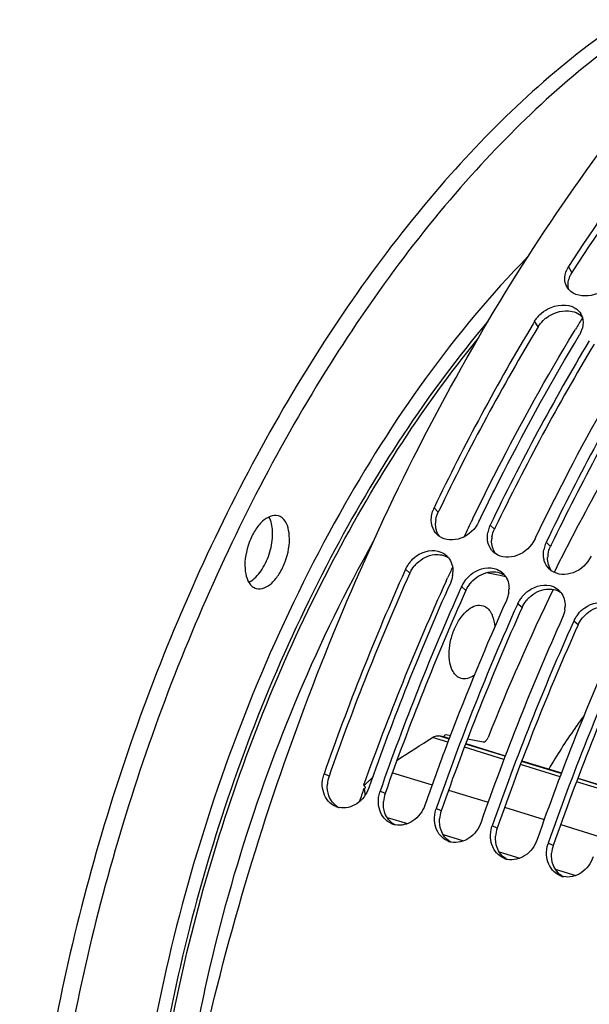
# Model space of a CAD drawing. Units: millimetres. Extents: x 0 to 594, y -24 to 420.
# Drawn here: x 282 to 293, y 85 to 103 of the extents above; entities that cross this region are included whole.
import ezdxf

# ---------------------------------------------------------------- set-up
doc = ezdxf.new("R2010")
doc.units = ezdxf.units.MM
doc.header["$LTSCALE"] = 32.67
doc.layers.get('0').update_dxf_attribs({"linetype": 'CONTINUOUS'})
doc.layers.add('AXES', color=7, linetype='CONTINUOUS')

msp = doc.modelspace()

# ---------------------------------------------------------------- linework, layer by layer
at = {"color": 9, "linetype": 'CONTINUOUS'}
for p, q in [((292.404169, 98.546145), (292.346343, 98.655815)), ((291.79466, 97.566232), (291.732295, 97.668606)), ((289.989234, 94.21637), (289.91343, 94.293808)), ((291.003409, 93.903925), (290.927605, 93.981363)), ((292.017584, 93.59148), (291.94178, 93.668918)), ((289.475387, 93.11196), (289.395758, 93.181177)), ((290.489562, 92.799515), (290.409933, 92.868732)), ((291.503737, 92.487071), (291.424107, 92.556287)), ((292.517911, 92.174626), (292.438282, 92.243842)), ((288.013036, 89.438402), (287.922521, 89.480272)), ((289.027211, 89.125957), (288.936695, 89.167827)), ((290.041385, 88.813512), (289.95087, 88.855382)), ((291.05556, 88.501067), (290.965045, 88.542937)), ((292.069735, 88.188622), (291.97922, 88.230492))]:
    msp.add_line(p, q, dxfattribs=at)
at = {"color": 3, "linetype": 'CONTINUOUS'}
for p, q in [((292.436946, 98.596983), (292.404169, 98.546145)), ((290.005051, 94.249141), (289.989234, 94.21637)), ((291.019226, 93.936696), (291.003409, 93.903925)), ((292.033401, 93.624252), (292.017584, 93.59148))]:
    msp.add_line(p, q, dxfattribs=at)
at = {"color": 7, "linetype": 'CONTINUOUS'}
for p, q in [((291.732295, 97.668606), (291.703457, 97.620559)), ((290.72477, 94.043852), (290.739066, 94.073475)), ((291.738945, 93.731407), (291.75324, 93.76103)), ((289.395758, 93.181177), (289.383079, 93.152897)), ((290.409933, 92.868732), (290.39971, 92.845937)), ((291.424107, 92.556287), (291.413885, 92.533492)), ((292.438282, 92.243842), (292.42806, 92.221047))]:
    msp.add_line(p, q, dxfattribs=at)
for centre, radius, start, end in [((292.741574, 98.400978), 0.470266, 147.1869248, 155.6333676), ((292.556982, 98.425691), 0.279831, 194.1095159, 208.9583519), ((292.565834, 98.4305), 0.289904, 208.9428948, 216.9293749), ((292.573132, 98.435875), 0.298968, 216.9124437, 221.0930488), ((292.243473, 97.350064), 0.60281, 134.2786355, 141.1269183), ((292.321564, 97.652726), 0.287831, 18.1143303, 30.1873406), ((327.168507, 76.392908), 41.33259, 149.0973155, 154.3359201), ((292.109039, 97.680034), 0.507144, 328.9756192, 333.0060054), ((292.124826, 97.672009), 0.489434, 333.0042626, 337.0883698), ((292.153175, 97.660445), 0.45882, 337.0403654, 345.1890898), ((328.177968, 76.08296), 41.32726, 149.0881856, 154.3362101), ((329.192143, 75.770515), 41.32726, 149.0881856, 154.3362101), ((290.391586, 94.063245), 0.530841, 154.256957, 159.0777854), ((291.392297, 93.755585), 0.516556, 159.0402154, 170.0244691), ((291.405015, 93.751105), 0.530035, 155.994753, 159.0798052), ((291.406884, 93.750285), 0.532076, 154.2595475, 155.9959666), ((290.210365, 94.05731), 0.345779, 226.0635342, 234.3882967), ((292.421058, 93.43784), 0.532076, 154.2595475, 155.9959666), ((291.224539, 93.744865), 0.345779, 226.0635342, 234.3882967), ((292.406471, 93.44314), 0.516556, 159.0402154, 170.0244691), ((292.419189, 93.43866), 0.530035, 155.994753, 159.0798052), ((289.9458, 92.928141), 0.605753, 141.1016096, 148.0927542), ((289.901787, 93.170983), 0.349153, 38.4716178, 47.2518482), ((332.082503, 74.045128), 46.779779, 155.8917333, 160.7340568), ((289.912346, 92.948702), 0.566487, 148.0697456, 155.7713208), ((289.752663, 93.147888), 0.501907, 351.0756455, 358.7573832), ((292.238714, 93.43242), 0.345779, 226.0635342, 234.3882967), ((290.959974, 92.615696), 0.605753, 141.1016096, 148.0927542), ((290.915961, 92.858539), 0.349153, 38.4716178, 47.2518482), ((332.883552, 73.799116), 46.768763, 155.8530262, 160.7344583), ((333.094687, 73.733445), 46.777648, 155.8842291, 160.7341342), ((290.926521, 92.636257), 0.566487, 148.0697456, 155.7713208), ((290.766837, 92.835443), 0.501907, 351.0756455, 358.7573832), ((291.930136, 92.546094), 0.349153, 38.4716178, 47.2518482), ((333.555832, 73.630738), 46.397851, 155.8426522, 159.1856911), ((291.940696, 92.323812), 0.566487, 148.0697456, 155.7713208), ((291.974149, 92.303252), 0.605753, 141.1016096, 148.0927542), ((334.108862, 73.421001), 46.777648, 155.8842291, 160.7341342), ((291.781012, 92.522998), 0.501907, 351.0756455, 358.7573832), ((334.911901, 73.174226), 46.768763, 155.8530262, 160.7344583), ((292.95487, 92.011368), 0.566487, 148.0697456, 155.7713208), ((292.988324, 91.990807), 0.605753, 141.1016096, 148.0927542), ((335.123037, 73.108556), 46.777648, 155.8842291, 160.7341342), ((335.926076, 72.861781), 46.768763, 155.8530262, 160.7344583), ((336.137211, 72.796111), 46.777648, 155.8842291, 160.7341342), ((334.611593, 73.220769), 47.530388, 159.1759767, 160.7158056), ((288.449197, 89.295994), 0.557984, 160.7157214, 162.4501995), ((289.463372, 88.98355), 0.557984, 160.7157214, 162.4501995), ((288.265678, 89.207732), 0.342148, 247.2750688, 254.5631709), ((288.267066, 89.213106), 0.347697, 254.5783973, 258.2844693), ((290.477547, 88.671105), 0.557984, 160.7157214, 162.4501995), ((289.279853, 88.895287), 0.342148, 247.2750688, 254.5631709), ((289.281241, 88.900661), 0.347697, 254.5783973, 258.2844693), ((291.491721, 88.35866), 0.557984, 160.7157214, 162.4501995), ((290.294027, 88.582842), 0.342148, 247.2750688, 254.5631709), ((290.295415, 88.588216), 0.347697, 254.5783973, 258.2844693), ((292.505896, 88.046215), 0.557984, 160.7157214, 162.4501995), ((291.308202, 88.270397), 0.342148, 247.2750688, 254.5631709), ((291.30959, 88.275771), 0.347697, 254.5783973, 258.2844693), ((292.322377, 87.957952), 0.342148, 247.2750688, 254.5631709), ((292.323765, 87.963326), 0.347697, 254.5783973, 258.2844693)]:
    msp.add_arc(centre, radius, start, end, dxfattribs=at)
at = {"color": 3, "linetype": 'CONTINUOUS'}
for centre, radius, start, end in [((292.760305, 98.310039), 0.42685, 155.6496107, 164.1521522), ((292.793566, 98.295068), 0.463325, 147.1866256, 155.6588312), ((292.329028, 97.221311), 0.637628, 127.8568312, 134.257542), ((326.91042, 76.479574), 40.960515, 149.0156105, 154.2896476), ((327.924594, 76.167129), 40.960515, 149.0156105, 154.2896476), ((328.938769, 75.854684), 40.960515, 149.0156105, 154.2896476), ((290.413109, 93.999968), 0.474445, 170.0945274, 178.0485472), ((291.427284, 93.687523), 0.474445, 170.0945274, 178.0485472), ((292.441459, 93.375078), 0.474445, 170.0945274, 178.0485472), ((290.030243, 92.852576), 0.613214, 134.3463103, 141.0756861), ((331.836498, 74.121226), 46.423181, 155.8530262, 160.7344583), ((291.044417, 92.540131), 0.613214, 134.3463103, 141.0756861), ((332.850673, 73.808781), 46.423181, 155.8530262, 160.7344583), ((292.058592, 92.227687), 0.613214, 134.3463103, 141.0756861), ((333.864847, 73.496336), 46.423181, 155.8530262, 160.7344583), ((293.072767, 91.915242), 0.613214, 134.3463103, 141.0756861), ((334.879022, 73.183891), 46.423181, 155.8530262, 160.7344583), ((335.893197, 72.871446), 46.423181, 155.8530262, 160.7344583), ((288.542279, 89.253784), 0.56052, 160.7695307, 175.8927187), ((289.556454, 88.941339), 0.56052, 160.7695307, 175.8927187), ((290.570629, 88.628894), 0.56052, 160.7695307, 175.8927187), ((291.584804, 88.316449), 0.56052, 160.7695307, 175.8927187), ((292.598978, 88.004005), 0.56052, 160.7695307, 175.8927187)]:
    msp.add_arc(centre, radius, start, end, dxfattribs=at)
at = {"color": 7, "linetype": 'CONTINUOUS'}
for points, knots in [([(293.350049, 103.119463), (292.186227, 102.336302), (289.945002, 100.252884), (287.163985, 96.32686), (284.875756, 91.621882), (283.253518, 86.484656), (282.414215, 81.293905), (282.422748, 76.425822), (283.271977, 72.227606), (284.505245, 69.84938), (285.272068, 68.940252)], [0, 0, 0, 0, 0.110949169, 0.239010178, 0.378824623, 0.523037812, 0.663635495, 0.793142559, 0.90593313, 1, 1, 1, 1]), ([(293.654302, 103.02573), (292.520035, 102.262457), (290.331781, 100.243442), (287.598976, 96.441308), (285.328498, 91.880225), (283.684187, 86.881122), (282.779776, 81.796217), (282.681043, 76.978939), (283.389506, 72.761564), (284.48885, 70.31533), (285.191185, 69.340785)], [0, 0, 0, 0, 0.109926949, 0.236534392, 0.374838696, 0.517947851, 0.658280748, 0.788648759, 0.903413227, 1, 1, 1, 1]), ([(290.519468, 60.424512), (289.411201, 61.061893), (287.355675, 63.107669), (285.469609, 67.360323), (284.545757, 72.668386), (284.629696, 78.720726), (285.704995, 85.12842), (287.7034, 91.464616), (290.487106, 97.299062), (292.873007, 100.785431), (294.174048, 102.325339)], [0, 0, 0, 0, 0.083754212, 0.183121848, 0.300731744, 0.434114923, 0.577837378, 0.724920612, 0.867934032, 1, 1, 1, 1]), ([(294.384875, 101.499823), (294.20695, 101.277646), (293.49038, 100.356856), (292.823687, 99.397523), (292.346343, 98.655815)], [0, 0, 0, 0, 0.243975079, 1, 1, 1, 1]), ([(292.285593, 98.357475), (292.283196, 98.367004), (292.279356, 98.386465), (292.277436, 98.406203), (292.276928, 98.416163)], [0, 0, 0, 0, 0.496304975, 1, 1, 1, 1]), ([(293.157682, 98.405859), (293.069686, 98.269129), (292.799696, 98.074583), (292.439587, 98.134114), (292.347817, 98.239368)], [0, 0, 0, 0, 0.537976009, 1, 1, 1, 1]), ([(291.822622, 97.781648), (291.866986, 97.824982), (292.046678, 97.959959), (292.326319, 97.991483), (292.465573, 97.90438)], [0, 0, 0, 0, 0.27408119, 1, 1, 1, 1]), ([(291.732295, 97.668606), (291.73852, 97.67896), (291.751822, 97.699372), (291.766477, 97.718833), (291.774163, 97.728387)], [0, 0, 0, 0, 0.496284795, 1, 1, 1, 1]), ([(290.739066, 94.073475), (290.878922, 94.363001), (291.442571, 95.497972), (292.056385, 96.608172), (292.543635, 97.418651)], [0, 0, 0, 0, 0.253736091, 1, 1, 1, 1]), ([(291.75324, 93.76103), (291.893096, 94.050556), (292.456746, 95.185527), (293.070559, 96.295727), (293.55781, 97.106206)], [0, 0, 0, 0, 0.253736091, 1, 1, 1, 1]), ([(287.095942, 94.14844), (286.999987, 94.177758), (286.813085, 94.079251), (286.665491, 93.88055), (286.527776, 93.594046), (286.459602, 93.245656), (286.535008, 92.942115), (286.624853, 92.870081)], [0, 0, 0, 0, 0.189853842, 0.325364743, 0.47890043, 0.782099191, 1, 1, 1, 1]), ([(286.631581, 92.991695), (286.710121, 93.05096), (286.845038, 93.224801), (286.966424, 93.529695), (287.007783, 93.845303), (286.968857, 94.051439), (286.924009, 94.12853)], [0, 0, 0, 0, 0.237422961, 0.515626132, 0.784786461, 1, 1, 1, 1]), ([(286.692211, 92.834123), (286.788166, 92.804806), (286.975069, 92.903313), (287.122663, 93.102014), (287.260378, 93.388518), (287.328551, 93.736908), (287.253145, 94.040449), (287.1633, 94.112483)], [0, 0, 0, 0, 0.189853842, 0.325364743, 0.47890043, 0.782099191, 1, 1, 1, 1]), ([(289.878313, 93.960286), (289.875199, 93.970788), (289.869878, 93.992246), (289.866405, 94.014076), (289.865102, 94.025121)], [0, 0, 0, 0, 0.496221185, 1, 1, 1, 1]), ([(290.72477, 94.043852), (290.660312, 93.910159), (290.443834, 93.691945), (290.114703, 93.700506), (290.009022, 93.776198)], [0, 0, 0, 0, 0.533097007, 1, 1, 1, 1]), ([(290.892488, 93.647841), (290.889373, 93.658343), (290.884052, 93.679802), (290.88058, 93.701631), (290.879277, 93.712676)], [0, 0, 0, 0, 0.496221185, 1, 1, 1, 1]), ([(291.738945, 93.731407), (291.674487, 93.597714), (291.458009, 93.3795), (291.128877, 93.388061), (291.023196, 93.463753)], [0, 0, 0, 0, 0.533097007, 1, 1, 1, 1]), ([(289.474366, 93.308519), (289.509497, 93.352097), (289.654834, 93.494642), (289.898793, 93.549804), (290.0358, 93.493228)], [0, 0, 0, 0, 0.27411488, 1, 1, 1, 1]), ([(291.906662, 93.335396), (291.903548, 93.345898), (291.898227, 93.367357), (291.894755, 93.389186), (291.893451, 93.400231)], [0, 0, 0, 0, 0.496221185, 1, 1, 1, 1]), ([(292.75312, 93.418963), (292.688662, 93.285269), (292.472184, 93.067056), (292.143052, 93.075616), (292.037371, 93.151309)], [0, 0, 0, 0, 0.533097007, 1, 1, 1, 1]), ([(290.48854, 92.996074), (290.523672, 93.039652), (290.669008, 93.182197), (290.912968, 93.237359), (291.049975, 93.180783)], [0, 0, 0, 0, 0.27411488, 1, 1, 1, 1]), ([(291.502715, 92.683629), (291.537846, 92.727207), (291.683183, 92.869752), (291.927142, 92.924914), (292.06415, 92.868338)], [0, 0, 0, 0, 0.27411488, 1, 1, 1, 1]), ([(292.51689, 92.371184), (292.552021, 92.414762), (292.697358, 92.557307), (292.941317, 92.612469), (293.078324, 92.555894)], [0, 0, 0, 0, 0.27411488, 1, 1, 1, 1]), ([(288.733861, 89.230316), (288.693912, 89.116147), (288.551996, 88.913685), (288.302611, 88.850624), (288.196465, 88.872652)], [0, 0, 0, 0, 0.527354784, 1, 1, 1, 1]), ([(289.748035, 88.917871), (289.708086, 88.803702), (289.566171, 88.60124), (289.316786, 88.538179), (289.21064, 88.560207)], [0, 0, 0, 0, 0.527354784, 1, 1, 1, 1]), ([(290.76221, 88.605426), (290.722261, 88.491257), (290.580345, 88.288795), (290.330961, 88.225734), (290.224815, 88.247762)], [0, 0, 0, 0, 0.527354784, 1, 1, 1, 1]), ([(291.776385, 88.292981), (291.736436, 88.178813), (291.59452, 87.97635), (291.345135, 87.913289), (291.238989, 87.935317)], [0, 0, 0, 0, 0.527354784, 1, 1, 1, 1]), ([(292.790559, 87.980536), (292.75061, 87.866368), (292.608695, 87.663905), (292.35931, 87.600844), (292.253164, 87.622872)], [0, 0, 0, 0, 0.527354784, 1, 1, 1, 1])]:
    msp.add_open_spline(points, degree=3, knots=knots, dxfattribs=at)
at = {"color": 3, "linetype": 'CONTINUOUS'}
msp.add_open_spline([(294.474881, 101.42798), (294.29701, 101.206999), (293.580506, 100.290765), (292.914062, 99.335663), (292.436946, 98.596983)], degree=3, knots=[0, 0, 0, 0, 0.243906615, 1, 1, 1, 1], dxfattribs=at)
at = {"color": 9, "linetype": 'CONTINUOUS'}
for points, knots in [([(291.611076, 98.836203), (290.266586, 97.464797), (287.900723, 94.095406), (285.491525, 88.340125), (284.242938, 82.226784), (284.301548, 78.109725), (284.640623, 76.219026)], [0, 0, 0, 0, 0.236420989, 0.499971499, 0.763537029, 1, 1, 1, 1]), ([(290.894098, 97.672492), (289.783377, 96.36554), (287.819859, 93.329919), (285.759653, 88.258574), (284.607308, 82.907073), (284.520879, 79.292361), (284.702978, 77.586545)], [0, 0, 0, 0, 0.239442744, 0.499968178, 0.760510742, 1, 1, 1, 1]), ([(284.731523, 77.953123), (284.585911, 79.606947), (284.705874, 83.089656), (285.832144, 88.241707), (287.80313, 93.132525), (289.665445, 96.076871), (290.717132, 97.360617)], [0, 0, 0, 0, 0.240275651, 0.50006795, 0.759824085, 1, 1, 1, 1]), ([(285.229146, 82.020958), (285.40319, 84.058691), (286.223415, 88.100276), (287.817153, 91.903806), (288.818784, 93.68733)], [0, 0, 0, 0, 0.499953003, 1, 1, 1, 1]), ([(292.622991, 90.531449), (292.566945, 90.456082), (292.341805, 90.144035), (292.13419, 89.819436), (291.98664, 89.568808)], [0, 0, 0, 0, 0.244107461, 1, 1, 1, 1])]:
    msp.add_open_spline(points, degree=3, knots=knots, dxfattribs=at)
at = {"color": 7, "linetype": 'CONTINUOUS'}
for points in [[(292.276928, 98.416163), (292.273832, 98.476909), (292.288154, 98.539567), (292.313198, 98.594997)], [(292.465573, 97.90438), (292.507882, 97.877916), (292.545285, 97.840601), (292.570361, 97.797455)], [(292.59513, 97.742216), (292.615747, 97.679145), (292.613638, 97.607327), (292.596751, 97.543156)], [(289.865102, 94.025121), (289.856128, 94.101173), (289.868403, 94.181276), (289.895745, 94.252808)], [(287.1633, 94.112483), (287.143443, 94.128403), (287.120283, 94.141004), (287.095942, 94.14844)], [(289.970443, 93.808312), (289.927783, 93.849415), (289.895154, 93.90349), (289.878313, 93.960286)], [(290.879277, 93.712676), (290.874103, 93.756525), (290.875952, 93.801572), (290.88355, 93.845067)], [(290.0358, 93.493228), (290.073461, 93.477677), (290.10886, 93.455036), (290.138784, 93.427382)], [(290.984617, 93.495867), (290.941958, 93.53697), (290.909329, 93.591045), (290.892488, 93.647841)], [(291.893451, 93.400231), (291.888277, 93.44408), (291.890127, 93.489127), (291.897724, 93.532622)], [(290.175144, 93.388201), (290.229778, 93.319461), (290.256272, 93.224791), (290.254452, 93.137004)], [(291.998792, 93.183422), (291.956133, 93.224526), (291.923503, 93.278601), (291.906662, 93.335396)], [(291.049975, 93.180783), (291.087635, 93.165232), (291.123035, 93.142591), (291.152958, 93.114937)], [(286.56028, 92.947686), (286.585459, 92.959771), (286.609287, 92.974871), (286.631581, 92.991695)], [(290.248494, 93.070027), (290.241044, 93.022323), (290.226866, 92.975271), (290.207098, 92.931221)], [(291.189319, 93.075756), (291.243952, 93.007016), (291.270447, 92.912346), (291.268626, 92.824559)], [(286.624853, 92.870081), (286.644711, 92.854161), (286.66787, 92.84156), (286.692211, 92.834123)], [(292.06415, 92.868338), (292.10181, 92.852787), (292.13721, 92.830146), (292.167133, 92.802492)], [(291.262668, 92.757582), (291.255219, 92.709878), (291.241041, 92.662826), (291.221273, 92.618776)], [(292.203494, 92.763311), (292.258127, 92.694571), (292.284622, 92.599901), (292.282801, 92.512114)], [(292.276843, 92.445137), (292.269394, 92.397433), (292.255216, 92.350381), (292.235447, 92.306331)], [(287.891647, 89.263729), (287.887924, 89.331005), (287.896866, 89.400004), (287.917184, 89.464246)], [(288.028065, 88.959882), (287.946042, 89.034703), (287.897783, 89.152877), (287.891647, 89.263729)], [(288.905822, 88.951284), (288.902099, 89.01856), (288.911041, 89.087559), (288.931359, 89.151801)], [(288.133504, 88.892145), (288.094967, 88.90827), (288.058928, 88.93173), (288.028065, 88.959882)], [(289.042239, 88.647437), (288.960217, 88.722258), (288.911957, 88.840432), (288.905822, 88.951284)], [(289.919997, 88.638839), (289.916273, 88.706115), (289.925215, 88.775114), (289.945534, 88.839356)], [(289.147679, 88.5797), (289.109142, 88.595825), (289.073102, 88.619285), (289.042239, 88.647437)], [(290.056414, 88.334992), (289.974391, 88.409813), (289.926132, 88.527987), (289.919997, 88.638839)], [(290.934172, 88.326394), (290.930448, 88.39367), (290.93939, 88.462669), (290.959709, 88.526911)], [(290.161853, 88.267255), (290.123317, 88.283381), (290.087277, 88.30684), (290.056414, 88.334992)], [(291.070589, 88.022548), (290.988566, 88.097368), (290.940307, 88.215542), (290.934172, 88.326394)], [(291.948346, 88.01395), (291.944623, 88.081225), (291.953565, 88.150224), (291.973883, 88.214467)], [(291.176028, 87.954811), (291.137491, 87.970936), (291.101452, 87.994395), (291.070589, 88.022548)], [(292.084764, 87.710103), (292.002741, 87.784923), (291.954481, 87.903097), (291.948346, 88.01395)], [(292.190203, 87.642366), (292.151666, 87.658491), (292.115626, 87.68195), (292.084764, 87.710103)]]:
    msp.add_open_spline(points, degree=3, dxfattribs=at)
at = {"color": 3, "linetype": 'CONTINUOUS'}
for points in [[(292.347494, 98.239555), (292.32973, 98.299325), (292.332722, 98.366601), (292.34968, 98.426605)], [(291.937721, 97.724748), (292.050032, 97.81211), (292.202253, 97.865064), (292.344193, 97.85511)], [(292.344193, 97.85511), (292.435506, 97.848707), (292.53301, 97.810097), (292.5946, 97.742379)], [(291.79466, 97.566232), (291.819237, 97.607112), (291.84989, 97.644681), (291.884037, 97.677987)], [(289.945737, 94.081583), (289.95382, 94.128097), (289.968731, 94.173844), (289.989234, 94.21637)], [(290.009578, 93.776963), (289.95985, 93.843573), (289.936185, 93.933044), (289.938939, 94.016124)], [(290.959911, 93.769138), (290.967994, 93.815652), (290.982906, 93.861399), (291.003409, 93.903925)], [(291.023753, 93.464518), (290.974025, 93.531128), (290.95036, 93.6206), (290.953114, 93.703679)], [(291.974086, 93.456693), (291.982169, 93.503207), (291.997081, 93.548954), (292.017584, 93.59148)], [(289.60161, 93.291103), (289.686096, 93.373682), (289.80284, 93.43397), (289.92036, 93.446066)], [(289.92036, 93.446066), (290.004822, 93.45476), (290.097769, 93.437696), (290.169256, 93.391881)], [(292.037928, 93.152073), (291.9882, 93.218683), (291.964534, 93.308155), (291.967289, 93.391234)], [(289.475387, 93.11196), (289.495584, 93.156966), (289.522187, 93.199475), (289.553176, 93.237855)], [(290.615785, 92.978658), (290.700271, 93.061237), (290.817015, 93.121525), (290.934534, 93.133621)], [(290.934534, 93.133621), (291.018997, 93.142315), (291.111943, 93.125251), (291.183431, 93.079436)], [(290.489562, 92.799515), (290.509759, 92.844521), (290.536361, 92.88703), (290.567351, 92.92541)], [(291.629959, 92.666213), (291.714446, 92.748792), (291.831189, 92.80908), (291.948709, 92.821177)], [(291.948709, 92.821177), (292.033172, 92.82987), (292.126118, 92.812806), (292.197606, 92.766991)], [(291.503737, 92.487071), (291.523934, 92.532076), (291.550536, 92.574585), (291.581526, 92.612965)], [(292.644134, 92.353768), (292.72862, 92.436347), (292.845364, 92.496635), (292.962884, 92.508732)], [(292.517911, 92.174626), (292.538108, 92.219631), (292.564711, 92.26214), (292.5957, 92.30052)], [(288.010253, 89.08583), (287.986446, 89.151604), (287.978203, 89.224159), (287.983199, 89.293931)], [(288.175, 88.879601), (288.10014, 88.925832), (288.040199, 89.003098), (288.010253, 89.08583)], [(289.024428, 88.773385), (289.00062, 88.839159), (288.992378, 88.911714), (288.997374, 88.981486)], [(289.189175, 88.567156), (289.114315, 88.613387), (289.054374, 88.690653), (289.024428, 88.773385)], [(290.038603, 88.46094), (290.014795, 88.526714), (290.006553, 88.599269), (290.011549, 88.669041)], [(290.203349, 88.254711), (290.128489, 88.300942), (290.068549, 88.378208), (290.038603, 88.46094)], [(291.052777, 88.148495), (291.02897, 88.21427), (291.020727, 88.286824), (291.025723, 88.356596)], [(291.217524, 87.942266), (291.142664, 87.988497), (291.082723, 88.065763), (291.052777, 88.148495)], [(292.066952, 87.83605), (292.043144, 87.901825), (292.034902, 87.974379), (292.039898, 88.044151)], [(292.231699, 87.629821), (292.156839, 87.676052), (292.096898, 87.753318), (292.066952, 87.83605)]]:
    msp.add_open_spline(points, degree=3, dxfattribs=at)
at = {"layer": 'AXES', "color": 7, "linetype": 'CONTINUOUS'}
for p, q in [((292.4451, 97.477926), (292.471796, 97.521977)), ((290.60498, 94.079869), (290.613833, 94.098164)), ((290.087565, 90.150417), (290.001774, 90.167688)), ((290.150508, 90.131104), (290.087565, 90.150417)), ((290.133911, 90.191492), (290.208478, 90.176558)), ((290.150508, 90.131104), (290.187093, 90.119878)), ((290.518417, 90.11452), (290.798404, 90.058522)), ((290.485375, 90.02836), (291.201698, 89.808578)), ((291.49998, 89.717059), (292.216303, 89.497277)), ((292.514586, 89.405758), (293.230909, 89.185976))]:
    msp.add_line(p, q, dxfattribs=at)
at = {"layer": 'AXES', "color": 9, "linetype": 'CONTINUOUS'}
for p, q in [((290.129849, 92.966172), (290.15815, 93.02847)), ((290.864181, 93.120925), (291.039941, 93.085685)), ((291.039941, 93.085685), (291.10607, 93.07243)), ((291.10607, 93.07243), (291.20485, 93.052634)), ((290.162582, 90.05476), (289.886384, 90.139851)), ((290.183962, 90.11156), (290.001774, 90.167688)), ((291.176757, 89.742315), (290.460738, 89.962905)), ((291.198137, 89.799115), (290.482117, 90.019704)), ((292.190932, 89.42987), (291.474913, 89.65046)), ((292.212311, 89.48667), (291.496292, 89.70726)), ((289.160377, 89.500891), (289.876725, 89.2802)), ((293.226486, 89.174225), (292.510467, 89.394815)), ((293.205107, 89.117425), (292.489087, 89.338015)), ((290.174552, 89.188446), (290.890899, 88.967755)), ((291.188726, 88.876001), (291.905074, 88.655311)), ((289.063667, 88.694982), (289.433031, 88.581189)), ((292.202901, 88.563557), (292.919249, 88.342866)), ((290.077841, 88.382537), (290.447206, 88.268744)), ((291.092016, 88.070092), (291.46138, 87.956299)), ((292.106191, 87.757647), (292.475555, 87.643854))]:
    msp.add_line(p, q, dxfattribs=at)
at = {"layer": 'AXES', "color": 7, "linetype": 'CONTINUOUS'}
for centre, radius, start, end in [((325.184811, 77.667417), 38.266759, 148.4028968, 148.7451161), ((330.158944, 74.952189), 43.936138, 154.1923137, 154.6405636), ((327.639311, 75.545044), 39.54115, 154.1014652, 158.3375149), ((206.829023, 219.806756), 153.987115, 302.35792154, 302.6413502)]:
    msp.add_arc(centre, radius, start, end, dxfattribs=at)
at = {"layer": 'AXES', "color": 9, "linetype": 'CONTINUOUS'}
for centre, radius, start, end in [((329.189953, 75.261013), 42.885477, 155.2412115, 155.5247529), ((334.756204, 72.775377), 48.981422, 155.6560518, 160.3147132), ((334.387007, 73.366897), 48.412536, 160.8901091, 161.1871442)]:
    msp.add_arc(centre, radius, start, end, dxfattribs=at)
at = {"layer": 'AXES', "color": 7, "linetype": 'CONTINUOUS'}
for points, knots in [([(290.613833, 94.098164), (290.755604, 94.390979), (291.326945, 95.538195), (291.950039, 96.659789), (292.4451, 97.477926)], [0, 0, 0, 0, 0.253849224, 1, 1, 1, 1]), ([(294.458979, 97.213676), (294.243281, 96.896209), (293.381462, 95.575644), (292.614262, 94.193964), (292.084457, 93.12518)], [0, 0, 0, 0, 0.243425975, 1, 1, 1, 1]), ([(290.256391, 91.329926), (290.227646, 91.378749), (290.188526, 91.499461), (290.179005, 91.699138), (290.212556, 91.91609), (290.286023, 92.12767), (290.391631, 92.3124), (290.519189, 92.451382), (290.659139, 92.532776), (290.760202, 92.534743), (290.801287, 92.521445)], [0, 0, 0, 0, 0.11223449, 0.245738409, 0.39337938, 0.544364656, 0.687121981, 0.811980976, 0.914454868, 1, 1, 1, 1]), ([(290.801287, 92.521445), (290.829297, 92.51238), (290.884569, 92.479829), (290.923321, 92.429664), (290.939856, 92.401436)], [0, 0, 0, 0, 0.473662842, 1, 1, 1, 1]), ([(290.939856, 92.401436), (290.950144, 92.383873), (290.989683, 92.301513), (291.005591, 92.209485), (291.009654, 92.138919)], [0, 0, 0, 0, 0.223591707, 1, 1, 1, 1]), ([(290.400997, 91.208259), (290.371825, 91.216789), (290.313913, 91.249207), (290.273524, 91.300828), (290.256391, 91.329926)], [0, 0, 0, 0, 0.473710187, 1, 1, 1, 1]), ([(290.639131, 91.262088), (290.602041, 91.236699), (290.525679, 91.197936), (290.437953, 91.197452), (290.400997, 91.208259)], [0, 0, 0, 0, 0.538613428, 1, 1, 1, 1]), ([(289.886384, 90.139851), (289.895864, 90.145921), (289.930765, 90.165332), (289.973509, 90.173379), (290.001774, 90.167688)], [0, 0, 0, 0, 0.280794704, 1, 1, 1, 1]), ([(290.087565, 90.150417), (290.09011, 90.156735), (290.099035, 90.175005), (290.119709, 90.194337), (290.133911, 90.191492)], [0, 0, 0, 0, 0.319853974, 1, 1, 1, 1]), ([(290.798404, 90.058522), (290.806472, 90.056909), (290.831644, 90.060538), (290.865902, 90.091183), (290.883413, 90.122688), (290.890776, 90.141198)], [0, 0, 0, 0, 0.187304905, 0.546515835, 1, 1, 1, 1]), ([(288.79795, 89.410765), (288.784608, 89.399107), (288.75792, 89.375589), (288.72488, 89.345435), (288.6989, 89.321275), (288.678848, 89.302094), (288.66184, 89.287486), (288.643895, 89.270179), (288.637399, 89.27494)], [0, 0, 0, 0, 0.251486077, 0.505490882, 0.632661431, 0.759559208, 0.885675381, 1, 1, 1, 1]), ([(288.642369, 89.216242), (288.646148, 89.216827), (288.653775, 89.218454), (288.665127, 89.221976), (288.674381, 89.232442), (288.669558, 89.244805), (288.662536, 89.253505), (288.651948, 89.26387), (288.643287, 89.270625), (288.637399, 89.27494)], [0, 0, 0, 0, 0.124972792, 0.254055643, 0.389519258, 0.518831868, 0.641006852, 0.761391825, 1, 1, 1, 1]), ([(288.642369, 89.216242), (288.64691, 89.216945), (288.651016, 89.202699), (288.653398, 89.185281), (288.657075, 89.157828), (288.661151, 89.126719), (288.664192, 89.105509), (288.665757, 89.094925)], [0, 0, 0, 0, 0.110424034, 0.234857048, 0.487502014, 0.742860716, 1, 1, 1, 1])]:
    msp.add_open_spline(points, degree=3, knots=knots, dxfattribs=at)

doc.saveas('drawing.dxf')
